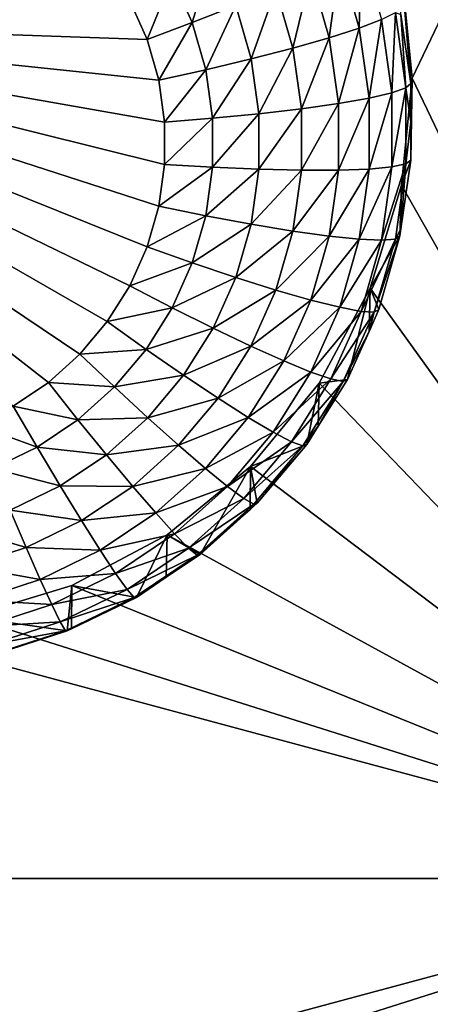
# Model space of a CAD drawing. Extents: x -24 to 24, y -191 to 30.
# Drawn here: x -10 to -8, y -157 to -155 of the extents above; entities that cross this region are included whole.
import ezdxf

# ---------------------------------------------------------------- set-up
doc = ezdxf.new("R2010")
doc.units = 0
doc.header["$MEASUREMENT"] = 0
doc.layers.add('L1', color=7, linetype='Continuous')
doc.layers.add('L3', color=7, linetype='Continuous')

msp = doc.modelspace()

# ---------------------------------------------------------------- linework, layer by layer
at = {"layer": 'L1', "color": 7}
for points in [[(17.54941, -26.68796, 97.32882), (-17.54941, -26.68796, 97.32882), (16.79667, -190.2069, 109.6051)], [(16.79667, -190.2069, 109.6051), (-17.54941, -26.68796, 97.32882), (-16.79667, -190.2069, 109.6051)], [(18.26101, -27.67894, 84.129), (-17.40262, -187.6886, 98.12802), (-18.26101, -27.67894, 84.129)], [(17.40262, -187.6886, 98.12802), (-17.40262, -187.6886, 98.12802), (18.26101, -27.67894, 84.129)]]:
    msp.add_3dface(points, dxfattribs=at)
at = {"layer": 'L3', "color": 250}
for points in [[(-16.15, -140.2992, 95.47769), (-12.25, -186.0246, 99.47813), (12.25, -136.4141, 95.13777)], [(-12.25, -186.0246, 99.47813), (12.25, -186.0246, 99.47813), (12.25, -136.4141, 95.13777)], [(-7.5, -152.7828, 95.06413), (-8.525, -154.9246, 95.25151), (-8.553342, -154.6379, 95.22643)], [(-7.5, -157.0664, 95.4389), (-8.525, -154.9246, 95.25151), (-7.5, -152.7828, 95.06413)], [(-9.057391, -154.5953, 93.26549), (-9.113156, -154.7763, 93.24362), (-9.16671, -154.6564, 93.23314)], [(-8.996812, -154.7308, 93.27734), (-9.113156, -154.7763, 93.24362), (-9.057391, -154.5953, 93.26549)], [(-8.661163, -154.578, 93.62253), (-8.666032, -154.7909, 93.52662), (-8.718476, -154.6087, 93.51067)], [(-8.606374, -154.7683, 93.63918), (-8.666032, -154.7909, 93.52662), (-8.661163, -154.578, 93.62253)], [(-8.718476, -154.6087, 93.51067), (-8.746318, -154.8166, 93.42847), (-8.795605, -154.6454, 93.41349)], [(-8.666032, -154.7909, 93.52662), (-8.746318, -154.8166, 93.42847), (-8.718476, -154.6087, 93.51067)], [(-9.340651, -154.6217, 93.21737), (-10.74454, -154.7687, 93.23023), (-10.69116, -154.6687, 93.22148)], [(-9.340651, -154.6217, 93.21737), (-9.280398, -154.7178, 93.22577), (-10.74454, -154.7687, 93.23023)], [(-8.795605, -154.6454, 93.41349), (-8.844147, -154.8445, 93.34852), (-8.889588, -154.6866, 93.3347)], [(-8.746318, -154.8166, 93.42847), (-8.844147, -154.8445, 93.34852), (-8.795605, -154.6454, 93.41349)], [(-8.553342, -154.6379, 95.22643), (-8.528593, -154.9389, 93.90764), (-8.554551, -154.7549, 93.89155)], [(-8.525, -154.9246, 95.25151), (-8.528593, -154.9389, 93.90764), (-8.553342, -154.6379, 95.22643)], [(-9.16671, -154.6564, 93.23314), (-9.234151, -154.8212, 93.23483), (-9.280398, -154.7178, 93.22577)], [(-9.113156, -154.7763, 93.24362), (-9.234151, -154.8212, 93.23483), (-9.16671, -154.6564, 93.23314)], [(-8.889588, -154.6866, 93.3347), (-8.955758, -154.8734, 93.28982), (-8.996812, -154.7308, 93.27734)], [(-8.844147, -154.8445, 93.34852), (-8.955758, -154.8734, 93.28982), (-8.889588, -154.6866, 93.3347)], [(-10.74454, -154.7687, 93.23023), (-9.280398, -154.7178, 93.22577), (-9.234151, -154.8212, 93.23483)], [(-8.996812, -154.7308, 93.27734), (-9.076864, -154.9023, 93.25466), (-9.113156, -154.7763, 93.24362)], [(-8.955758, -154.8734, 93.28982), (-9.076864, -154.9023, 93.25466), (-8.996812, -154.7308, 93.27734)], [(-8.569637, -154.7497, 93.76184), (-8.57871, -154.9644, 93.65634), (-8.606374, -154.7683, 93.63918)], [(-8.541244, -154.951, 93.77945), (-8.57871, -154.9644, 93.65634), (-8.569637, -154.7497, 93.76184)], [(-8.569637, -154.7497, 93.76184), (-8.554551, -154.7549, 93.89155), (-8.541244, -154.951, 93.77945)], [(-9.20281, -155.2677, 93.27389), (-9.234151, -155.3766, 93.28341), (-10.74454, -154.7687, 93.23023)], [(-10.74454, -154.7687, 93.23023), (-9.234151, -155.3766, 93.28341), (-9.280398, -155.4801, 93.29247)], [(-10.74454, -154.7687, 93.23023), (-9.280398, -155.4801, 93.29247), (-9.340651, -155.5761, 93.30087)], [(-9.340651, -155.5761, 93.30087), (-9.413738, -155.6629, 93.30846), (-10.74454, -154.7687, 93.23023)], [(-10.74454, -154.7687, 93.23023), (-9.413738, -155.6629, 93.30846), (-9.498236, -155.7387, 93.31509)], [(-10.74454, -154.7687, 93.23023), (-9.498236, -155.7387, 93.31509), (-9.5925, -155.802, 93.32064)], [(-10.74454, -154.7687, 93.23023), (-9.234151, -154.8212, 93.23483), (-9.20281, -154.9301, 93.24435)], [(-9.20281, -154.9301, 93.24435), (-9.186985, -155.0423, 93.25416), (-10.74454, -154.7687, 93.23023)], [(-10.74454, -154.7687, 93.23023), (-9.186985, -155.0423, 93.25416), (-9.186985, -155.1556, 93.26407)], [(-10.74454, -154.7687, 93.23023), (-9.186985, -155.1556, 93.26407), (-9.20281, -155.2677, 93.27389)], [(-9.113156, -154.7763, 93.24362), (-9.20281, -154.9301, 93.24435), (-9.234151, -154.8212, 93.23483)], [(-9.076864, -154.9023, 93.25466), (-9.20281, -154.9301, 93.24435), (-9.113156, -154.7763, 93.24362)], [(-8.606374, -154.7683, 93.63918), (-8.639552, -154.9786, 93.54304), (-8.666032, -154.7909, 93.52662)], [(-8.57871, -154.9644, 93.65634), (-8.639552, -154.9786, 93.54304), (-8.606374, -154.7683, 93.63918)], [(-8.554551, -154.7549, 93.89155), (-8.528593, -154.9389, 93.90764), (-8.541244, -154.951, 93.77945)], [(-8.666032, -154.7909, 93.52662), (-8.721432, -154.993, 93.4439), (-8.746318, -154.8166, 93.42847)], [(-8.639552, -154.9786, 93.54304), (-8.721432, -154.993, 93.4439), (-8.666032, -154.7909, 93.52662)], [(-8.746318, -154.8166, 93.42847), (-8.821202, -155.0071, 93.36274), (-8.844147, -154.8445, 93.34852)], [(-8.721432, -154.993, 93.4439), (-8.821202, -155.0071, 93.36274), (-8.746318, -154.8166, 93.42847)], [(-8.844147, -154.8445, 93.34852), (-8.93503, -155.0204, 93.30268), (-8.955758, -154.8734, 93.28982)], [(-8.821202, -155.0071, 93.36274), (-8.93503, -155.0204, 93.30268), (-8.844147, -154.8445, 93.34852)], [(-8.955758, -154.8734, 93.28982), (-9.05854, -155.0322, 93.26602), (-9.076864, -154.9023, 93.25466)], [(-8.93503, -155.0204, 93.30268), (-9.05854, -155.0322, 93.26602), (-8.955758, -154.8734, 93.28982)], [(-9.076864, -154.9023, 93.25466), (-9.186985, -155.0423, 93.25416), (-9.20281, -154.9301, 93.24435)], [(-9.05854, -155.0322, 93.26602), (-9.186985, -155.0423, 93.25416), (-9.076864, -154.9023, 93.25466)], [(-7.5, -157.0664, 95.4389), (-8.553342, -155.2113, 95.27659), (-8.525, -154.9246, 95.25151)], [(-8.553342, -155.2113, 95.27659), (-8.528593, -155.1439, 93.92557), (-8.525, -154.9246, 95.25151)], [(-8.525, -154.9246, 95.25151), (-8.528593, -155.1439, 93.92557), (-8.528593, -155.0414, 93.91661)], [(-8.525, -154.9246, 95.25151), (-8.528593, -155.0414, 93.91661), (-8.528593, -154.9389, 93.90764)], [(-8.541244, -155.1542, 93.79723), (-8.57871, -155.1624, 93.67366), (-8.541244, -154.951, 93.77945)], [(-8.541244, -154.951, 93.77945), (-8.57871, -155.1624, 93.67366), (-8.57871, -154.9644, 93.65634)], [(-8.541244, -154.951, 93.77945), (-8.528593, -154.9389, 93.90764), (-8.528593, -155.0414, 93.91661)], [(-8.541244, -154.951, 93.77945), (-8.528593, -155.0414, 93.91661), (-8.541244, -155.1542, 93.79723)], [(-8.639552, -155.1681, 93.55962), (-8.721432, -155.1711, 93.45949), (-8.639552, -154.9786, 93.54304)], [(-8.639552, -154.9786, 93.54304), (-8.721432, -155.1711, 93.45949), (-8.721432, -154.993, 93.4439)], [(-8.57871, -155.1624, 93.67366), (-8.639552, -155.1681, 93.55962), (-8.57871, -154.9644, 93.65634)], [(-8.57871, -154.9644, 93.65634), (-8.639552, -155.1681, 93.55962), (-8.639552, -154.9786, 93.54304)], [(-8.821202, -155.1713, 93.37711), (-8.93503, -155.1687, 93.31566), (-8.821202, -155.0071, 93.36274)], [(-8.821202, -155.0071, 93.36274), (-8.93503, -155.1687, 93.31566), (-8.93503, -155.0204, 93.30268)], [(-8.721432, -155.1711, 93.45949), (-8.821202, -155.1713, 93.37711), (-8.721432, -154.993, 93.4439)], [(-8.721432, -154.993, 93.4439), (-8.821202, -155.1713, 93.37711), (-8.821202, -155.0071, 93.36274)], [(-9.05854, -155.1634, 93.27749), (-9.186985, -155.1556, 93.26407), (-9.05854, -155.0322, 93.26602)], [(-9.05854, -155.0322, 93.26602), (-9.186985, -155.1556, 93.26407), (-9.186985, -155.0423, 93.25416)], [(-8.93503, -155.1687, 93.31566), (-9.05854, -155.1634, 93.27749), (-8.93503, -155.0204, 93.30268)], [(-8.93503, -155.0204, 93.30268), (-9.05854, -155.1634, 93.27749), (-9.05854, -155.0322, 93.26602)], [(-8.528593, -155.0414, 93.91661), (-8.528593, -155.1439, 93.92557), (-8.541244, -155.1542, 93.79723)], [(-8.553342, -155.2113, 95.27659), (-8.554551, -155.3279, 93.94167), (-8.528593, -155.1439, 93.92557)], [(-8.541244, -155.1542, 93.79723), (-8.528593, -155.1439, 93.92557), (-8.554551, -155.3279, 93.94167)], [(-9.05854, -155.1634, 93.27749), (-9.20281, -155.2677, 93.27389), (-9.186985, -155.1556, 93.26407)], [(-9.076864, -155.2933, 93.28885), (-9.20281, -155.2677, 93.27389), (-9.05854, -155.1634, 93.27749)], [(-8.93503, -155.1687, 93.31566), (-9.076864, -155.2933, 93.28885), (-9.05854, -155.1634, 93.27749)], [(-8.955758, -155.3157, 93.32851), (-9.076864, -155.2933, 93.28885), (-8.93503, -155.1687, 93.31566)], [(-8.821202, -155.1713, 93.37711), (-8.955758, -155.3157, 93.32851), (-8.93503, -155.1687, 93.31566)], [(-8.844147, -155.334, 93.39134), (-8.955758, -155.3157, 93.32851), (-8.821202, -155.1713, 93.37711)], [(-8.746318, -155.3475, 93.47492), (-8.844147, -155.334, 93.39134), (-8.721432, -155.1711, 93.45949)], [(-8.721432, -155.1711, 93.45949), (-8.844147, -155.334, 93.39134), (-8.821202, -155.1713, 93.37711)], [(-8.666032, -155.3558, 93.57604), (-8.746318, -155.3475, 93.47492), (-8.639552, -155.1681, 93.55962)], [(-8.639552, -155.1681, 93.55962), (-8.746318, -155.3475, 93.47492), (-8.721432, -155.1711, 93.45949)], [(-8.606374, -155.3585, 93.69082), (-8.666032, -155.3558, 93.57604), (-8.57871, -155.1624, 93.67366)], [(-8.57871, -155.1624, 93.67366), (-8.666032, -155.3558, 93.57604), (-8.639552, -155.1681, 93.55962)], [(-8.569637, -155.3555, 93.81483), (-8.606374, -155.3585, 93.69082), (-8.541244, -155.1542, 93.79723)], [(-8.541244, -155.1542, 93.79723), (-8.606374, -155.3585, 93.69082), (-8.57871, -155.1624, 93.67366)], [(-8.541244, -155.1542, 93.79723), (-8.554551, -155.3279, 93.94167), (-8.569637, -155.3555, 93.81483)], [(-8.637277, -155.4869, 95.3007), (-8.553342, -155.2113, 95.27659), (-7.5, -157.0664, 95.4389)], [(-8.637277, -155.4869, 95.3007), (-8.557232, -155.3469, 93.94334), (-8.553342, -155.2113, 95.27659)], [(-8.553342, -155.2113, 95.27659), (-8.557232, -155.3469, 93.94334), (-8.554551, -155.3279, 93.94167)], [(-9.076864, -155.2933, 93.28885), (-9.234151, -155.3766, 93.28341), (-9.20281, -155.2677, 93.27389)], [(-9.113156, -155.4194, 93.29989), (-9.234151, -155.3766, 93.28341), (-9.076864, -155.2933, 93.28885)], [(-8.955758, -155.3157, 93.32851), (-9.113156, -155.4194, 93.29989), (-9.076864, -155.2933, 93.28885)], [(-8.996812, -155.4583, 93.34099), (-9.113156, -155.4194, 93.29989), (-8.955758, -155.3157, 93.32851)], [(-8.844147, -155.334, 93.39134), (-8.996812, -155.4583, 93.34099), (-8.955758, -155.3157, 93.32851)], [(-8.569637, -155.3555, 93.81483), (-8.554551, -155.3279, 93.94167), (-8.557232, -155.3469, 93.94334)], [(-8.889588, -155.4918, 93.40515), (-8.996812, -155.4583, 93.34099), (-8.844147, -155.334, 93.39134)], [(-8.746318, -155.3475, 93.47492), (-8.889588, -155.4918, 93.40515), (-8.844147, -155.334, 93.39134)], [(-8.795605, -155.5188, 93.4899), (-8.889588, -155.4918, 93.40515), (-8.746318, -155.3475, 93.47492)], [(-8.666032, -155.3558, 93.57604), (-8.795605, -155.5188, 93.4899), (-8.746318, -155.3475, 93.47492)], [(-8.718476, -155.538, 93.59198), (-8.795605, -155.5188, 93.4899), (-8.666032, -155.3558, 93.57604)], [(-8.606374, -155.3585, 93.69082), (-8.718476, -155.538, 93.59198), (-8.666032, -155.3558, 93.57604)], [(-8.661163, -155.5488, 93.70747), (-8.718476, -155.538, 93.59198), (-8.606374, -155.3585, 93.69082)], [(-8.625871, -155.5509, 93.83193), (-8.661163, -155.5488, 93.70747), (-8.569637, -155.3555, 93.81483)], [(-8.569637, -155.3555, 93.81483), (-8.661163, -155.5488, 93.70747), (-8.606374, -155.3585, 93.69082)], [(-8.637277, -155.4869, 95.3007), (-8.613953, -155.544, 93.96058), (-8.557232, -155.3469, 93.94334)], [(-8.569637, -155.3555, 93.81483), (-8.557232, -155.3469, 93.94334), (-8.625871, -155.5509, 93.83193)], [(-8.557232, -155.3469, 93.94334), (-8.613953, -155.544, 93.96058), (-8.625871, -155.5509, 93.83193)], [(-9.113156, -155.4194, 93.29989), (-9.280398, -155.4801, 93.29247), (-9.234151, -155.3766, 93.28341)], [(-9.16671, -155.5392, 93.31037), (-9.280398, -155.4801, 93.29247), (-9.113156, -155.4194, 93.29989)], [(-8.996812, -155.4583, 93.34099), (-9.16671, -155.5392, 93.31037), (-9.113156, -155.4194, 93.29989)], [(-9.057391, -155.5938, 93.35285), (-9.16671, -155.5392, 93.31037), (-8.996812, -155.4583, 93.34099)], [(-8.889588, -155.4918, 93.40515), (-9.057391, -155.5938, 93.35285), (-8.996812, -155.4583, 93.34099)], [(-9.16671, -155.5392, 93.31037), (-9.340651, -155.5761, 93.30087), (-9.280398, -155.4801, 93.29247)], [(-7.5, -157.0664, 95.4389), (-8.773582, -155.7409, 95.32293), (-8.637277, -155.4869, 95.3007)], [(-8.697652, -155.7312, 93.97696), (-8.637277, -155.4869, 95.3007), (-8.773582, -155.7409, 95.32293)], [(-8.640098, -155.6025, 93.96569), (-8.637277, -155.4869, 95.3007), (-8.697652, -155.7312, 93.97696)], [(-8.640098, -155.6025, 93.96569), (-8.613953, -155.544, 93.96058), (-8.637277, -155.4869, 95.3007)], [(-8.956642, -155.6419, 93.41828), (-9.057391, -155.5938, 93.35285), (-8.889588, -155.4918, 93.40515)], [(-8.795605, -155.5188, 93.4899), (-8.956642, -155.6419, 93.41828), (-8.889588, -155.4918, 93.40515)], [(-9.236482, -155.6504, 93.3201), (-9.340651, -155.5761, 93.30087), (-9.16671, -155.5392, 93.31037)], [(-9.057391, -155.5938, 93.35285), (-9.236482, -155.6504, 93.3201), (-9.16671, -155.5392, 93.31037)], [(-8.868335, -155.6815, 93.50414), (-8.956642, -155.6419, 93.41828), (-8.795605, -155.5188, 93.4899)], [(-8.718476, -155.538, 93.59198), (-8.868335, -155.6815, 93.50414), (-8.795605, -155.5188, 93.4899)], [(-8.795863, -155.7112, 93.60713), (-8.868335, -155.6815, 93.50414), (-8.718476, -155.538, 93.59198)], [(-8.661163, -155.5488, 93.70747), (-8.795863, -155.7112, 93.60713), (-8.718476, -155.538, 93.59198)], [(-8.742011, -155.7297, 93.7233), (-8.795863, -155.7112, 93.60713), (-8.661163, -155.5488, 93.70747)], [(-8.625871, -155.5509, 93.83193), (-8.742011, -155.7297, 93.7233), (-8.661163, -155.5488, 93.70747)], [(-8.70885, -155.7365, 93.84818), (-8.742011, -155.7297, 93.7233), (-8.625871, -155.5509, 93.83193)], [(-8.625871, -155.5509, 93.83193), (-8.640098, -155.6025, 93.96569), (-8.70885, -155.7365, 93.84818)], [(-8.625871, -155.5509, 93.83193), (-8.613953, -155.544, 93.96058), (-8.640098, -155.6025, 93.96569)], [(-9.236482, -155.6504, 93.3201), (-9.413738, -155.6629, 93.30846), (-9.340651, -155.5761, 93.30087)], [(-9.136317, -155.7197, 93.36386), (-9.236482, -155.6504, 93.3201), (-9.057391, -155.5938, 93.35285)], [(-8.956642, -155.6419, 93.41828), (-9.136317, -155.7197, 93.36386), (-9.057391, -155.5938, 93.35285)], [(-8.640098, -155.6025, 93.96569), (-8.697652, -155.7312, 93.97696), (-8.70885, -155.7365, 93.84818)], [(-9.044004, -155.7811, 93.43046), (-9.136317, -155.7197, 93.36386), (-8.956642, -155.6419, 93.41828)], [(-8.868335, -155.6815, 93.50414), (-9.044004, -155.7811, 93.43046), (-8.956642, -155.6419, 93.41828)], [(-9.321116, -155.7509, 93.32889), (-9.498236, -155.7387, 93.31509), (-9.413738, -155.6629, 93.30846)], [(-9.321116, -155.7509, 93.32889), (-9.413738, -155.6629, 93.30846), (-9.236482, -155.6504, 93.3201)], [(-9.136317, -155.7197, 93.36386), (-9.321116, -155.7509, 93.32889), (-9.236482, -155.6504, 93.3201)], [(-8.96309, -155.8326, 93.51736), (-9.044004, -155.7811, 93.43046), (-8.868335, -155.6815, 93.50414)], [(-8.795863, -155.7112, 93.60713), (-8.96309, -155.8326, 93.51736), (-8.868335, -155.6815, 93.50414)], [(-9.232054, -155.8333, 93.37381), (-9.321116, -155.7509, 93.32889), (-9.136317, -155.7197, 93.36386)], [(-9.044004, -155.7811, 93.43046), (-9.232054, -155.8333, 93.37381), (-9.136317, -155.7197, 93.36386)], [(-8.896687, -155.8719, 93.62119), (-8.96309, -155.8326, 93.51736), (-8.795863, -155.7112, 93.60713)], [(-8.742011, -155.7297, 93.7233), (-8.896687, -155.8719, 93.62119), (-8.795863, -155.7112, 93.60713)], [(-9.418963, -155.8387, 93.33657), (-9.5925, -155.802, 93.32064), (-9.498236, -155.7387, 93.31509)], [(-9.418963, -155.8387, 93.33657), (-9.498236, -155.7387, 93.31509), (-9.321116, -155.7509, 93.32889)], [(-9.232054, -155.8333, 93.37381), (-9.418963, -155.8387, 93.33657), (-9.321116, -155.7509, 93.32889)], [(-7.5, -157.0664, 95.4389), (-8.957017, -155.9636, 95.34241), (-8.773582, -155.7409, 95.32293)], [(-8.8067, -155.9051, 93.99217), (-8.773582, -155.7409, 95.32293), (-8.957017, -155.9636, 95.34241)], [(-8.847345, -155.8977, 93.73799), (-8.896687, -155.8719, 93.62119), (-8.742011, -155.7297, 93.7233)], [(-8.70885, -155.7365, 93.84818), (-8.847345, -155.8977, 93.73799), (-8.742011, -155.7297, 93.7233)], [(-8.816959, -155.9089, 93.86325), (-8.847345, -155.8977, 93.73799), (-8.70885, -155.7365, 93.84818)], [(-8.70885, -155.7365, 93.84818), (-8.776046, -155.8562, 93.9879), (-8.816959, -155.9089, 93.86325)], [(-8.776046, -155.8562, 93.9879), (-8.773582, -155.7409, 95.32293), (-8.8067, -155.9051, 93.99217)], [(-8.697652, -155.7312, 93.97696), (-8.773582, -155.7409, 95.32293), (-8.776046, -155.8562, 93.9879)], [(-8.70885, -155.7365, 93.84818), (-8.697652, -155.7312, 93.97696), (-8.776046, -155.8562, 93.9879)], [(-9.52812, -155.912, 93.34299), (-9.694695, -155.8517, 93.32498), (-9.5925, -155.802, 93.32064)], [(-9.52812, -155.912, 93.34299), (-9.5925, -155.802, 93.32064), (-9.418963, -155.8387, 93.33657)], [(-9.149973, -155.907, 93.44147), (-9.232054, -155.8333, 93.37381), (-9.044004, -155.7811, 93.43046)], [(-8.96309, -155.8326, 93.51736), (-9.149973, -155.907, 93.44147), (-9.044004, -155.7811, 93.43046)], [(-9.342737, -155.9326, 93.38249), (-9.418963, -155.8387, 93.33657), (-9.232054, -155.8333, 93.37381)], [(-9.149973, -155.907, 93.44147), (-9.342737, -155.9326, 93.38249), (-9.232054, -155.8333, 93.37381)], [(-9.078029, -155.969, 93.52929), (-9.149973, -155.907, 93.44147), (-8.96309, -155.8326, 93.51736)], [(-8.896687, -155.8719, 93.62119), (-9.078029, -155.969, 93.52929), (-8.96309, -155.8326, 93.51736)], [(-9.646461, -155.9695, 93.34802), (-9.694695, -155.8517, 93.32498), (-9.52812, -155.912, 93.34299)], [(-9.342737, -155.9326, 93.38249), (-9.52812, -155.912, 93.34299), (-9.418963, -155.8387, 93.33657)], [(-8.816959, -155.9089, 93.86325), (-8.776046, -155.8562, 93.9879), (-8.8067, -155.9051, 93.99217)], [(-9.018986, -156.0171, 93.6339), (-9.078029, -155.969, 93.52929), (-8.896687, -155.8719, 93.62119)], [(-8.847345, -155.8977, 93.73799), (-9.018986, -156.0171, 93.6339), (-8.896687, -155.8719, 93.62119)], [(-9.466214, -156.0156, 93.38975), (-9.646461, -155.9695, 93.34802), (-9.52812, -155.912, 93.34299)], [(-9.466214, -156.0156, 93.38975), (-9.52812, -155.912, 93.34299), (-9.342737, -155.9326, 93.38249)], [(-9.272488, -156.0169, 93.45108), (-9.342737, -155.9326, 93.38249), (-9.149973, -155.907, 93.44147)], [(-9.078029, -155.969, 93.52929), (-9.272488, -156.0169, 93.45108), (-9.149973, -155.907, 93.44147)], [(-8.975113, -156.0494, 93.75126), (-9.018986, -156.0171, 93.6339), (-8.847345, -155.8977, 93.73799)], [(-8.816959, -155.9089, 93.86325), (-8.975113, -156.0494, 93.75126), (-8.847345, -155.8977, 93.73799)], [(-8.948096, -156.0646, 93.87688), (-8.975113, -156.0494, 93.75126), (-8.816959, -155.9089, 93.86325)], [(-8.8067, -155.9051, 93.99217), (-8.957017, -155.9636, 95.34241), (-8.938974, -156.0621, 94.00591)], [(-8.816959, -155.9089, 93.86325), (-8.8067, -155.9051, 93.99217), (-8.948096, -156.0646, 93.87688)], [(-8.8067, -155.9051, 93.99217), (-8.938974, -156.0621, 94.00591), (-8.948096, -156.0646, 93.87688)], [(-9.272488, -156.0169, 93.45108), (-9.466214, -156.0156, 93.38975), (-9.342737, -155.9326, 93.38249)], [(-9.180534, -156.1463, 95.3584), (-8.957017, -155.9636, 95.34241), (-7.5, -157.0664, 95.4389)], [(-9.180534, -156.1463, 95.3584), (-9.0919, -156.1993, 94.01791), (-8.957017, -155.9636, 95.34241)], [(-8.957017, -155.9636, 95.34241), (-9.0919, -156.1993, 94.01791), (-8.958069, -156.0792, 94.00741)], [(-8.957017, -155.9636, 95.34241), (-8.958069, -156.0792, 94.00741), (-8.938974, -156.0621, 94.00591)], [(-9.600081, -156.0806, 93.39544), (-9.646461, -155.9695, 93.34802), (-9.466214, -156.0156, 93.38975)], [(-9.210913, -156.0882, 93.53972), (-9.272488, -156.0169, 93.45108), (-9.078029, -155.969, 93.52929)], [(-9.018986, -156.0171, 93.6339), (-9.210913, -156.0882, 93.53972), (-9.078029, -155.969, 93.52929)], [(-9.409162, -156.1087, 93.45912), (-9.600081, -156.0806, 93.39544), (-9.466214, -156.0156, 93.38975)], [(-9.409162, -156.1087, 93.45912), (-9.466214, -156.0156, 93.38975), (-9.272488, -156.0169, 93.45108)], [(-9.210913, -156.0882, 93.53972), (-9.409162, -156.1087, 93.45912), (-9.272488, -156.0169, 93.45108)], [(-9.160379, -156.1439, 93.64499), (-9.210913, -156.0882, 93.53972), (-9.018986, -156.0171, 93.6339)], [(-8.975113, -156.0494, 93.75126), (-9.160379, -156.1439, 93.64499), (-9.018986, -156.0171, 93.6339)], [(-9.12283, -156.1819, 93.76285), (-9.160379, -156.1439, 93.64499), (-8.975113, -156.0494, 93.75126)], [(-8.948096, -156.0646, 93.87688), (-9.12283, -156.1819, 93.76285), (-8.975113, -156.0494, 93.75126)], [(-9.099707, -156.2006, 93.88877), (-9.12283, -156.1819, 93.76285), (-8.948096, -156.0646, 93.87688)], [(-8.948096, -156.0646, 93.87688), (-8.958069, -156.0792, 94.00741), (-9.099707, -156.2006, 93.88877)], [(-8.948096, -156.0646, 93.87688), (-8.938974, -156.0621, 94.00591), (-8.958069, -156.0792, 94.00741)], [(-9.557337, -156.1807, 93.46542), (-9.741731, -156.1265, 93.39945), (-9.600081, -156.0806, 93.39544)], [(-9.557337, -156.1807, 93.46542), (-9.600081, -156.0806, 93.39544), (-9.409162, -156.1087, 93.45912)], [(-9.359155, -156.1878, 93.54843), (-9.409162, -156.1087, 93.45912), (-9.210913, -156.0882, 93.53972)], [(-9.160379, -156.1439, 93.64499), (-9.359155, -156.1878, 93.54843), (-9.210913, -156.0882, 93.53972)], [(-9.099707, -156.2006, 93.88877), (-8.958069, -156.0792, 94.00741), (-9.0919, -156.1993, 94.01791)], [(-9.359155, -156.1878, 93.54843), (-9.557337, -156.1807, 93.46542), (-9.409162, -156.1087, 93.45912)], [(-9.714127, -156.2314, 93.46986), (-9.741731, -156.1265, 93.39945), (-9.557337, -156.1807, 93.46542)], [(-9.435542, -156.2821, 95.37028), (-9.180534, -156.1463, 95.3584), (-7.5, -157.0664, 95.4389)], [(-9.435542, -156.2821, 95.37028), (-9.2625, -156.3139, 94.02794), (-9.180534, -156.1463, 95.3584)], [(-9.318115, -156.2499, 93.65427), (-9.359155, -156.1878, 93.54843), (-9.160379, -156.1439, 93.64499)], [(-9.12283, -156.1819, 93.76285), (-9.318115, -156.2499, 93.65427), (-9.160379, -156.1439, 93.64499)], [(-9.180534, -156.1463, 95.3584), (-9.2625, -156.3139, 94.02794), (-9.182535, -156.2602, 94.02324)], [(-9.180534, -156.1463, 95.3584), (-9.182535, -156.2602, 94.02324), (-9.0919, -156.1993, 94.01791)], [(-9.51987, -156.2659, 93.55526), (-9.714127, -156.2314, 93.46986), (-9.557337, -156.1807, 93.46542)], [(-9.51987, -156.2659, 93.55526), (-9.557337, -156.1807, 93.46542), (-9.359155, -156.1878, 93.54843)], [(-9.318115, -156.2499, 93.65427), (-9.51987, -156.2659, 93.55526), (-9.359155, -156.1878, 93.54843)], [(-9.28762, -156.2926, 93.77254), (-9.318115, -156.2499, 93.65427), (-9.12283, -156.1819, 93.76285)], [(-9.099707, -156.2006, 93.88877), (-9.28762, -156.2926, 93.77254), (-9.12283, -156.1819, 93.76285)], [(-9.268841, -156.3142, 93.89871), (-9.28762, -156.2926, 93.77254), (-9.099707, -156.2006, 93.88877)], [(-9.099707, -156.2006, 93.88877), (-9.0919, -156.1993, 94.01791), (-9.268841, -156.3142, 93.89871)], [(-9.268841, -156.3142, 93.89871), (-9.0919, -156.1993, 94.01791), (-9.182535, -156.2602, 94.02324)], [(-9.689931, -156.321, 93.56008), (-9.714127, -156.2314, 93.46986), (-9.51987, -156.2659, 93.55526)], [(-9.489123, -156.333, 93.66153), (-9.51987, -156.2659, 93.55526), (-9.318115, -156.2499, 93.65427)], [(-9.28762, -156.2926, 93.77254), (-9.489123, -156.333, 93.66153), (-9.318115, -156.2499, 93.65427)], [(-9.489123, -156.333, 93.66153), (-9.689931, -156.321, 93.56008), (-9.51987, -156.2659, 93.55526)], [(-9.182535, -156.2602, 94.02324), (-9.2625, -156.3139, 94.02794), (-9.268841, -156.3142, 93.89871)], [(-7.5, -157.0664, 95.4389), (-9.712242, -156.3658, 95.37759), (-9.435542, -156.2821, 95.37028)], [(-9.712242, -156.3658, 95.37759), (-9.447455, -156.4038, 94.0358), (-9.435542, -156.2821, 95.37028)], [(-9.466276, -156.3794, 93.78013), (-9.489123, -156.333, 93.66153), (-9.28762, -156.2926, 93.77254)], [(-9.268841, -156.3142, 93.89871), (-9.466276, -156.3794, 93.78013), (-9.28762, -156.2926, 93.77254)], [(-9.435542, -156.2821, 95.37028), (-9.447455, -156.4038, 94.0358), (-9.435911, -156.3982, 94.03531)], [(-9.435542, -156.2821, 95.37028), (-9.435911, -156.3982, 94.03531), (-9.2625, -156.3139, 94.02794)], [(-9.670074, -156.3916, 93.66666), (-9.689931, -156.321, 93.56008), (-9.489123, -156.333, 93.66153)], [(-9.466276, -156.3794, 93.78013), (-9.670074, -156.3916, 93.66666), (-9.489123, -156.333, 93.66153)], [(-9.452206, -156.4033, 93.90651), (-9.466276, -156.3794, 93.78013), (-9.268841, -156.3142, 93.89871)], [(-9.268841, -156.3142, 93.89871), (-9.435911, -156.3982, 94.03531), (-9.452206, -156.4033, 93.90651)], [(-9.268841, -156.3142, 93.89871), (-9.2625, -156.3139, 94.02794), (-9.435911, -156.3982, 94.03531)], [(-7.5, -157.0664, 95.4389), (-10, -156.394, 95.38007), (-9.712242, -156.3658, 95.37759)], [(-9.712242, -156.3658, 95.37759), (-9.643165, -156.4671, 94.04135), (-9.447455, -156.4038, 94.0358)], [(-9.655319, -156.4406, 93.78549), (-9.670074, -156.3916, 93.66666), (-9.466276, -156.3794, 93.78013)], [(-9.452206, -156.4033, 93.90651), (-9.655319, -156.4406, 93.78549), (-9.466276, -156.3794, 93.78013)], [(-13.8125, -157.0664, 95.4389), (-10, -156.394, 95.38007), (-7.5, -157.0664, 95.4389)], [(-9.646233, -156.4661, 93.91201), (-9.655319, -156.4406, 93.78549), (-9.452206, -156.4033, 93.90651)], [(-9.452206, -156.4033, 93.90651), (-9.447455, -156.4038, 94.0358), (-9.646233, -156.4661, 93.91201)], [(-9.447455, -156.4038, 94.0358), (-9.643165, -156.4671, 94.04135), (-9.646233, -156.4661, 93.91201)], [(-9.452206, -156.4033, 93.90651), (-9.435911, -156.3982, 94.03531), (-9.447455, -156.4038, 94.0358)], [(-7.5, -157.0664, 95.4389), (-10, -157.7388, 95.49773), (-13.8125, -157.0664, 95.4389)], [(-7.5, -157.0664, 95.4389), (-9.712242, -157.7671, 95.50019), (-10, -157.7388, 95.49773)], [(-9.435542, -157.8507, 95.50751), (-9.712242, -157.7671, 95.50019), (-7.5, -157.0664, 95.4389)], [(-7.5, -157.0664, 95.4389), (-9.180534, -157.9865, 95.51939), (-9.435542, -157.8507, 95.50751)], [(-7.5, -157.0664, 95.4389), (-8.957017, -158.1692, 95.53538), (-9.180534, -157.9865, 95.51939)], [(-8.773582, -158.3919, 95.55486), (-8.957017, -158.1692, 95.53538), (-7.5, -157.0664, 95.4389)], [(-7.5, -157.0664, 95.4389), (-8.637277, -158.6459, 95.57708), (-8.773582, -158.3919, 95.55486)], [(-7.5, -157.0664, 95.4389), (-8.553342, -158.9216, 95.6012), (-8.637277, -158.6459, 95.57708)], [(-7.5, -157.0664, 95.4389), (-8.525, -159.2082, 95.62628), (-8.553342, -158.9216, 95.6012)], [(-7.5, -161.3501, 95.81366), (-8.525, -159.2082, 95.62628), (-7.5, -157.0664, 95.4389)]]:
    msp.add_3dface(points, dxfattribs=at)

doc.saveas('drawing.dxf')
